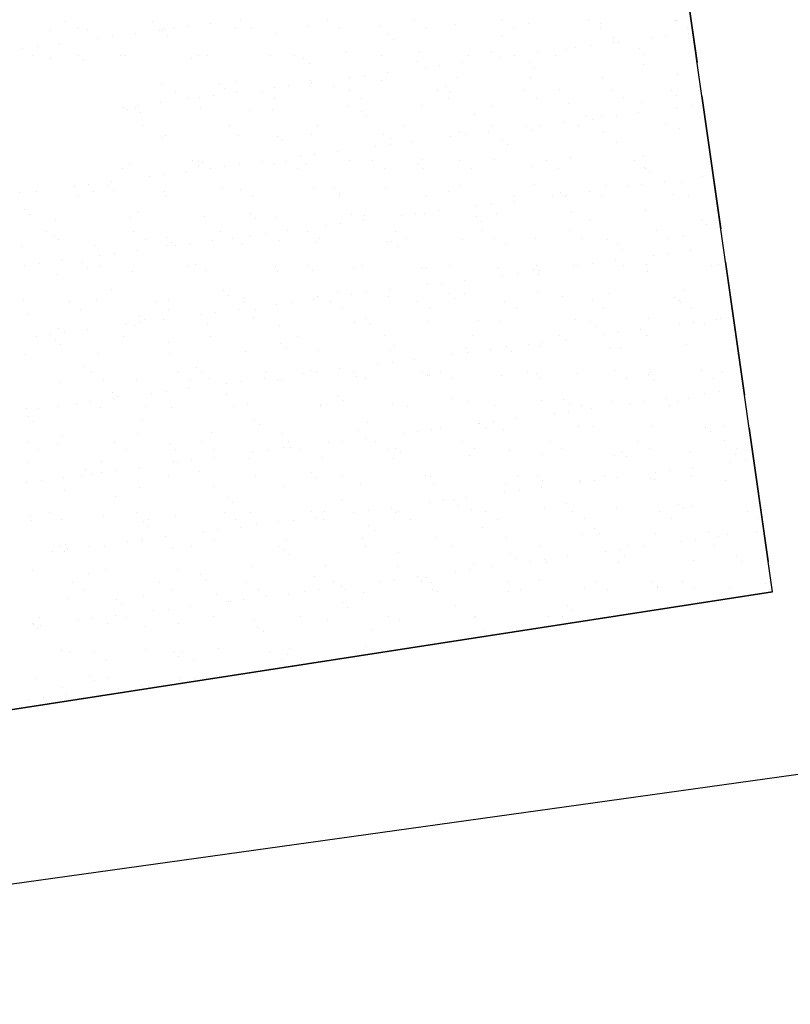
# Model space of a CAD drawing. Extents: x 183092 to 370957, y 1671495 to 3349112.
# Drawn here: x 183908 to 183977, y 1672846 to 1672934 of the extents above; entities that cross this region are included whole.
import ezdxf

# ---------------------------------------------------------------- set-up
doc = ezdxf.new("R2010")
doc.units = 0
doc.header["$MEASUREMENT"] = 0
doc.header["$XCLIPFRAME"] = 2
doc.linetypes.add('ACAD_ISO02W100', pattern=[15, 12, -3])
for name, color, linetype in [('P-AREA_VERDE', 3, 'CONTINUOUS'), ('P-IMAGEM_RASTER', 250, 'CONTINUOUS'), ('P-LIM_TRAC_VIARIO', 1, 'CONTINUOUS'), ('P-LIM_TRAC_VIARIO_PROJ', 1, 'ACAD_ISO02W100')]:
    doc.layers.add(name, color=color, linetype=linetype)
picture_1 = doc.add_image_def('image1.tif', size_in_pixel=(9992, 13435))

msp = doc.modelspace()

# ---------------------------------------------------------------- linework, layer by layer
at = {"layer": 'P-AREA_VERDE'}
for p, q in [((183974.958, 1672882.698), (183964.318, 1672957.289)), ((183911.836, 1672933.639), (183911.836, 1672933.639)), ((183919.622, 1672933.653), (183919.622, 1672933.653)), ((183924.761, 1672933.436), (183924.761, 1672933.436)), ((183927.407, 1672933.667), (183927.407, 1672933.667)), ((183935.192, 1672933.681), (183935.192, 1672933.681)), ((183942.978, 1672933.695), (183942.978, 1672933.695)), ((183946.637, 1672933.39), (183946.637, 1672933.39)), ((183950.763, 1672933.709), (183950.763, 1672933.709)), ((183953.181, 1672933.473), (183953.181, 1672933.473)), ((183958.548, 1672933.724), (183958.548, 1672933.724)), ((183959.576, 1672933.442), (183959.576, 1672933.442)), ((183966.329, 1672933.686), (183966.329, 1672933.686)), ((183966.334, 1672933.738), (183966.334, 1672933.738)), ((183910.455, 1672932.855), (183910.455, 1672932.855)), ((183912.89, 1672932.967), (183912.89, 1672932.967)), ((183913.798, 1672932.881), (183913.798, 1672932.881)), ((183918.031, 1672932.55), (183918.031, 1672932.55)), ((183920.194, 1672932.85), (183920.194, 1672932.85)), ((183920.459, 1672932.769), (183920.459, 1672932.769)), ((183920.676, 1672932.981), (183920.676, 1672932.981)), ((183920.92, 1672932.347), (183920.92, 1672932.347)), ((183921.427, 1672932.997), (183921.427, 1672932.997)), ((183922.728, 1672933.169), (183922.728, 1672933.169)), ((183926.946, 1672933.094), (183926.946, 1672933.094)), ((183928.461, 1672932.995), (183928.461, 1672932.995)), ((183930.61, 1672932.548), (183930.61, 1672932.548)), ((183933.49, 1672933.177), (183933.49, 1672933.177)), ((183936.246, 1672933.009), (183936.246, 1672933.009)), ((183939.885, 1672933.146), (183939.885, 1672933.146)), ((183940.614, 1672932.462), (183940.614, 1672932.462)), ((183944.032, 1672933.024), (183944.032, 1672933.024)), ((183951.817, 1672933.038), (183951.817, 1672933.038)), ((183959.603, 1672933.052), (183959.603, 1672933.052)), ((183967.388, 1672933.066), (183967.388, 1672933.066)), ((183967.442, 1672932.582), (183967.442, 1672932.582)), ((183911.302, 1672931.664), (183911.302, 1672931.664)), ((183914.697, 1672932.111), (183914.697, 1672932.111)), ((183915.999, 1672932.283), (183915.999, 1672932.283)), ((183941.074, 1672932.04), (183941.074, 1672932.04)), ((183950.765, 1672932.241), (183950.765, 1672932.241)), ((183960.713, 1672931.696), (183960.713, 1672931.696)), ((183960.768, 1672932.155), (183960.768, 1672932.155)), ((183961.229, 1672931.733), (183961.229, 1672931.733)), ((183964.108, 1672932.143), (183964.108, 1672932.143)), ((183965.41, 1672932.315), (183965.41, 1672932.315)), ((183907.968, 1672931.225), (183907.968, 1672931.225)), ((183909.269, 1672931.397), (183909.269, 1672931.397)), ((183923.723, 1672930.62), (183923.723, 1672930.62)), ((183930.118, 1672930.59), (183930.118, 1672930.59)), ((183936.87, 1672930.833), (183936.87, 1672930.833)), ((183940.042, 1672930.592), (183940.042, 1672930.592)), ((183943.414, 1672930.917), (183943.414, 1672930.917)), ((183947.827, 1672930.606), (183947.827, 1672930.606)), ((183949.809, 1672930.886), (183949.809, 1672930.886)), ((183953.983, 1672930.81), (183953.983, 1672930.81)), ((183955.612, 1672930.62), (183955.612, 1672930.62)), ((183956.562, 1672931.129), (183956.562, 1672931.129)), ((183957.379, 1672931.258), (183957.379, 1672931.258)), ((183958.68, 1672931.429), (183958.68, 1672931.429)), ((183963.106, 1672931.213), (183963.106, 1672931.213)), ((183963.398, 1672930.634), (183963.398, 1672930.634)), ((183908.9, 1672930.535), (183908.9, 1672930.535)), ((183910.427, 1672930.294), (183910.427, 1672930.294)), ((183912.944, 1672930.575), (183912.944, 1672930.575)), ((183913.404, 1672930.153), (183913.404, 1672930.153)), ((183916.686, 1672930.549), (183916.686, 1672930.549)), ((183917.179, 1672930.537), (183917.179, 1672930.537)), ((183923.095, 1672930.354), (183923.095, 1672930.354)), ((183924.471, 1672930.563), (183924.471, 1672930.563)), ((183932.256, 1672930.577), (183932.256, 1672930.577)), ((183933.098, 1672930.268), (183933.098, 1672930.268)), ((183933.559, 1672929.846), (183933.559, 1672929.846)), ((183943.249, 1672930.047), (183943.249, 1672930.047)), ((183947.254, 1672929.925), (183947.254, 1672929.925)), ((183950.65, 1672930.372), (183950.65, 1672930.372)), ((183951.951, 1672930.543), (183951.951, 1672930.543)), ((183953.253, 1672929.961), (183953.253, 1672929.961)), ((183963.404, 1672929.74), (183963.404, 1672929.74)), ((183940.524, 1672929.039), (183940.524, 1672929.039)), ((183943.92, 1672929.486), (183943.92, 1672929.486)), ((183945.221, 1672929.657), (183945.221, 1672929.657)), ((183953.714, 1672929.539), (183953.714, 1672929.539)), ((183966.486, 1672928.869), (183966.486, 1672928.869)), ((183920.351, 1672928.033), (183920.351, 1672928.033)), ((183925.583, 1672928.074), (183925.583, 1672928.074)), ((183927.103, 1672928.277), (183927.103, 1672928.277)), ((183933.647, 1672928.36), (183933.647, 1672928.36)), ((183933.795, 1672928.153), (183933.795, 1672928.153)), ((183937.191, 1672928.6), (183937.191, 1672928.6)), ((183938.492, 1672928.771), (183938.492, 1672928.771)), ((183940.042, 1672928.329), (183940.042, 1672928.329)), ((183946.795, 1672928.573), (183946.795, 1672928.573)), ((183953.339, 1672928.656), (183953.339, 1672928.656)), ((183959.734, 1672928.625), (183959.734, 1672928.625)), ((183921.641, 1672927.393), (183921.641, 1672927.393)), ((183926.044, 1672927.651), (183926.044, 1672927.651)), ((183927.066, 1672927.267), (183927.066, 1672927.267)), ((183929.426, 1672927.407), (183929.426, 1672927.407)), ((183930.461, 1672927.714), (183930.461, 1672927.714)), ((183931.763, 1672927.885), (183931.763, 1672927.885)), ((183935.734, 1672927.853), (183935.734, 1672927.853)), ((183937.211, 1672927.421), (183937.211, 1672927.421)), ((183944.997, 1672927.435), (183944.997, 1672927.435)), ((183945.738, 1672927.767), (183945.738, 1672927.767)), ((183946.198, 1672927.344), (183946.198, 1672927.344)), ((183952.782, 1672927.449), (183952.782, 1672927.449)), ((183955.889, 1672927.546), (183955.889, 1672927.546)), ((183960.567, 1672927.463), (183960.567, 1672927.463)), ((183965.892, 1672927.46), (183965.892, 1672927.46)), ((183968.353, 1672927.477), (183968.353, 1672927.477)), ((183920.336, 1672926.381), (183920.336, 1672926.381)), ((183922.695, 1672926.721), (183922.695, 1672926.721)), ((183923.732, 1672926.828), (183923.732, 1672926.828)), ((183925.033, 1672926.999), (183925.033, 1672926.999)), ((183930.48, 1672926.735), (183930.48, 1672926.735)), ((183938.266, 1672926.749), (183938.266, 1672926.749)), ((183946.051, 1672926.763), (183946.051, 1672926.763)), ((183953.836, 1672926.778), (183953.836, 1672926.778)), ((183956.719, 1672926.312), (183956.719, 1672926.312)), ((183961.622, 1672926.792), (183961.622, 1672926.792)), ((183963.263, 1672926.396), (183963.263, 1672926.396)), ((183966.353, 1672927.037), (183966.353, 1672927.037)), ((183917.002, 1672925.942), (183917.002, 1672925.942)), ((183917.336, 1672925.72), (183917.336, 1672925.72)), ((183918.068, 1672925.879), (183918.068, 1672925.879)), ((183918.304, 1672926.113), (183918.304, 1672926.113)), ((183918.528, 1672925.457), (183918.528, 1672925.457)), ((183923.88, 1672925.803), (183923.88, 1672925.803)), ((183928.219, 1672925.658), (183928.219, 1672925.658)), ((183930.276, 1672925.773), (183930.276, 1672925.773)), ((183937.028, 1672926.016), (183937.028, 1672926.016)), ((183938.222, 1672925.572), (183938.222, 1672925.572)), ((183943.572, 1672926.099), (183943.572, 1672926.099)), ((183948.373, 1672925.351), (183948.373, 1672925.351)), ((183949.967, 1672926.069), (183949.967, 1672926.069)), ((183963.018, 1672925.527), (183963.018, 1672925.527)), ((183966.413, 1672925.974), (183966.413, 1672925.974)), ((183967.715, 1672926.145), (183967.715, 1672926.145)), ((183938.683, 1672925.15), (183938.683, 1672925.15)), ((183956.288, 1672924.641), (183956.288, 1672924.641)), ((183958.377, 1672925.265), (183958.377, 1672925.265)), ((183958.838, 1672924.843), (183958.838, 1672924.843)), ((183959.684, 1672925.088), (183959.684, 1672925.088)), ((183960.985, 1672925.259), (183960.985, 1672925.259)), ((183968.528, 1672925.044), (183968.528, 1672925.044)), ((183918.705, 1672924.289), (183918.705, 1672924.289)), ((183926.49, 1672924.303), (183926.49, 1672924.303)), ((183934.275, 1672924.317), (183934.275, 1672924.317)), ((183942.061, 1672924.331), (183942.061, 1672924.331)), ((183946.952, 1672923.756), (183946.952, 1672923.756)), ((183949.559, 1672923.755), (183949.559, 1672923.755)), ((183949.846, 1672924.346), (183949.846, 1672924.346)), ((183952.955, 1672924.202), (183952.955, 1672924.202)), ((183953.496, 1672923.839), (183953.496, 1672923.839)), ((183954.256, 1672924.373), (183954.256, 1672924.373)), ((183957.632, 1672924.36), (183957.632, 1672924.36)), ((183959.891, 1672923.808), (183959.891, 1672923.808)), ((183965.417, 1672924.374), (183965.417, 1672924.374)), ((183966.644, 1672924.052), (183966.644, 1672924.052)), ((183920.509, 1672923.216), (183920.509, 1672923.216)), ((183920.703, 1672923.464), (183920.703, 1672923.464)), ((183927.261, 1672923.459), (183927.261, 1672923.459)), ((183930.707, 1672923.378), (183930.707, 1672923.378)), ((183931.168, 1672922.956), (183931.168, 1672922.956)), ((183933.805, 1672923.543), (183933.805, 1672923.543)), ((183940.2, 1672923.512), (183940.2, 1672923.512)), ((183940.858, 1672923.157), (183940.858, 1672923.157)), ((183942.829, 1672922.869), (183942.829, 1672922.869)), ((183946.225, 1672923.316), (183946.225, 1672923.316)), ((183947.526, 1672923.488), (183947.526, 1672923.488)), ((183950.862, 1672923.071), (183950.862, 1672923.071)), ((183961.013, 1672922.85), (183961.013, 1672922.85)), ((183936.1, 1672921.983), (183936.1, 1672921.983)), ((183939.496, 1672922.43), (183939.496, 1672922.43)), ((183940.797, 1672922.602), (183940.797, 1672922.602)), ((183951.323, 1672922.649), (183951.323, 1672922.649)), ((183923.192, 1672921.184), (183923.192, 1672921.184)), ((183923.66, 1672921.132), (183923.66, 1672921.132)), ((183924.038, 1672920.986), (183924.038, 1672920.986)), ((183929.371, 1672921.097), (183929.371, 1672921.097)), ((183930.433, 1672920.956), (183930.433, 1672920.956)), ((183931.445, 1672921.146), (183931.445, 1672921.146)), ((183932.766, 1672921.544), (183932.766, 1672921.544)), ((183933.343, 1672920.963), (183933.343, 1672920.963)), ((183934.068, 1672921.716), (183934.068, 1672921.716)), ((183937.185, 1672921.199), (183937.185, 1672921.199)), ((183939.23, 1672921.161), (183939.23, 1672921.161)), ((183943.729, 1672921.282), (183943.729, 1672921.282)), ((183947.016, 1672921.175), (183947.016, 1672921.175)), ((183950.124, 1672921.252), (183950.124, 1672921.252)), ((183954.801, 1672921.189), (183954.801, 1672921.189)), ((183956.877, 1672921.495), (183956.877, 1672921.495)), ((183962.586, 1672921.203), (183962.586, 1672921.203)), ((183963.421, 1672921.578), (183963.421, 1672921.578)), ((183916.929, 1672920.447), (183916.929, 1672920.447)), ((183917.494, 1672920.903), (183917.494, 1672920.903)), ((183922.641, 1672920.211), (183922.641, 1672920.211)), ((183923.652, 1672920.762), (183923.652, 1672920.762)), ((183924.714, 1672920.461), (183924.714, 1672920.461)), ((183926.037, 1672920.658), (183926.037, 1672920.658)), ((183927.338, 1672920.83), (183927.338, 1672920.83)), ((183932.499, 1672920.475), (183932.499, 1672920.475)), ((183940.285, 1672920.489), (183940.285, 1672920.489)), ((183943.346, 1672920.877), (183943.346, 1672920.877)), ((183943.807, 1672920.455), (183943.807, 1672920.455)), ((183948.07, 1672920.503), (183948.07, 1672920.503)), ((183953.497, 1672920.656), (183953.497, 1672920.656)), ((183955.855, 1672920.517), (183955.855, 1672920.517)), ((183963.501, 1672920.57), (183963.501, 1672920.57)), ((183963.641, 1672920.531), (183963.641, 1672920.531)), ((183963.962, 1672920.148), (183963.962, 1672920.148)), ((183915.912, 1672919.325), (183915.912, 1672919.325)), ((183919.307, 1672919.772), (183919.307, 1672919.772)), ((183920.609, 1672919.944), (183920.609, 1672919.944)), ((183965.323, 1672919.358), (183965.323, 1672919.358)), ((183966.801, 1672919.235), (183966.801, 1672919.235)), ((183968.718, 1672919.805), (183968.718, 1672919.805)), ((183907.727, 1672918.346), (183907.727, 1672918.346)), ((183909.182, 1672918.439), (183909.182, 1672918.439)), ((183912.578, 1672918.886), (183912.578, 1672918.886)), ((183913.879, 1672919.058), (183913.879, 1672919.058)), ((183914.271, 1672918.43), (183914.271, 1672918.43)), ((183915.676, 1672918.99), (183915.676, 1672918.99)), ((183916.137, 1672918.568), (183916.137, 1672918.568)), ((183920.666, 1672918.399), (183920.666, 1672918.399)), ((183925.827, 1672918.769), (183925.827, 1672918.769)), ((183927.418, 1672918.642), (183927.418, 1672918.642)), ((183933.962, 1672918.726), (183933.962, 1672918.726)), ((183935.831, 1672918.683), (183935.831, 1672918.683)), ((183940.357, 1672918.695), (183940.357, 1672918.695)), ((183945.982, 1672918.462), (183945.982, 1672918.462)), ((183947.11, 1672918.938), (183947.11, 1672918.938)), ((183953.654, 1672919.022), (183953.654, 1672919.022)), ((183955.986, 1672918.376), (183955.986, 1672918.376)), ((183958.593, 1672918.472), (183958.593, 1672918.472)), ((183960.049, 1672918.991), (183960.049, 1672918.991)), ((183961.989, 1672918.919), (183961.989, 1672918.919)), ((183963.29, 1672919.09), (183963.29, 1672919.09)), ((183912.938, 1672918.015), (183912.938, 1672918.015)), ((183920.724, 1672918.029), (183920.724, 1672918.029)), ((183928.509, 1672918.043), (183928.509, 1672918.043)), ((183936.292, 1672918.261), (183936.292, 1672918.261)), ((183936.295, 1672918.057), (183936.295, 1672918.057)), ((183944.08, 1672918.071), (183944.08, 1672918.071)), ((183951.864, 1672917.586), (183951.864, 1672917.586)), ((183951.865, 1672918.085), (183951.865, 1672918.085)), ((183955.26, 1672918.033), (183955.26, 1672918.033)), ((183956.447, 1672917.954), (183956.447, 1672917.954)), ((183956.561, 1672918.204), (183956.561, 1672918.204)), ((183959.651, 1672918.099), (183959.651, 1672918.099)), ((183966.137, 1672918.155), (183966.137, 1672918.155)), ((183967.436, 1672918.114), (183967.436, 1672918.114)), ((183908.161, 1672916.796), (183908.161, 1672916.796)), ((183918.312, 1672916.575), (183918.312, 1672916.575)), ((183945.134, 1672916.7), (183945.134, 1672916.7)), ((183948.53, 1672917.147), (183948.53, 1672917.147)), ((183949.831, 1672917.318), (183949.831, 1672917.318)), ((183957.034, 1672916.678), (183957.034, 1672916.678)), ((183963.578, 1672916.761), (183963.578, 1672916.761)), ((183969.973, 1672916.731), (183969.973, 1672916.731)), ((183908.622, 1672916.373), (183908.622, 1672916.373)), ((183910.899, 1672915.843), (183910.899, 1672915.843)), ((183917.651, 1672916.086), (183917.651, 1672916.086)), ((183924.195, 1672916.169), (183924.195, 1672916.169)), ((183928.316, 1672916.489), (183928.316, 1672916.489)), ((183928.777, 1672916.066), (183928.777, 1672916.066)), ((183930.59, 1672916.139), (183930.59, 1672916.139)), ((183937.343, 1672916.382), (183937.343, 1672916.382)), ((183938.405, 1672915.814), (183938.405, 1672915.814)), ((183938.467, 1672916.268), (183938.467, 1672916.268)), ((183941.801, 1672916.261), (183941.801, 1672916.261)), ((183943.102, 1672916.432), (183943.102, 1672916.432)), ((183943.887, 1672916.465), (183943.887, 1672916.465)), ((183948.47, 1672916.182), (183948.47, 1672916.182)), ((183948.931, 1672915.76), (183948.931, 1672915.76)), ((183950.282, 1672916.435), (183950.282, 1672916.435)), ((183958.622, 1672915.961), (183958.622, 1672915.961)), ((183968.625, 1672915.875), (183968.625, 1672915.875)), ((183910.108, 1672914.844), (183910.108, 1672914.844)), ((183917.893, 1672914.858), (183917.893, 1672914.858)), ((183925.679, 1672914.872), (183925.679, 1672914.872)), ((183931.676, 1672914.928), (183931.676, 1672914.928)), ((183933.464, 1672914.886), (183933.464, 1672914.886)), ((183935.071, 1672915.375), (183935.071, 1672915.375)), ((183936.373, 1672915.546), (183936.373, 1672915.546)), ((183941.249, 1672914.9), (183941.249, 1672914.9)), ((183949.035, 1672914.914), (183949.035, 1672914.914)), ((183956.82, 1672914.929), (183956.82, 1672914.929)), ((183964.606, 1672914.943), (183964.606, 1672914.943)), ((183969.086, 1672915.453), (183969.086, 1672915.453)), ((183910.797, 1672914.38), (183910.797, 1672914.38)), ((183911.162, 1672914.172), (183911.162, 1672914.172)), ((183918.948, 1672914.186), (183918.948, 1672914.186)), ((183920.8, 1672914.295), (183920.8, 1672914.295)), ((183924.946, 1672914.042), (183924.946, 1672914.042)), ((183926.733, 1672914.2), (183926.733, 1672914.2)), ((183928.342, 1672914.489), (183928.342, 1672914.489)), ((183929.643, 1672914.66), (183929.643, 1672914.66)), ((183930.952, 1672914.073), (183930.952, 1672914.073)), ((183934.12, 1672913.909), (183934.12, 1672913.909)), ((183934.518, 1672914.215), (183934.518, 1672914.215)), ((183940.955, 1672913.988), (183940.955, 1672913.988)), ((183942.304, 1672914.229), (183942.304, 1672914.229)), ((183947.267, 1672914.121), (183947.267, 1672914.121)), ((183950.089, 1672914.243), (183950.089, 1672914.243)), ((183953.811, 1672914.205), (183953.811, 1672914.205)), ((183957.874, 1672914.257), (183957.874, 1672914.257)), ((183960.206, 1672914.174), (183960.206, 1672914.174)), ((183965.66, 1672914.271), (183965.66, 1672914.271)), ((183966.959, 1672914.417), (183966.959, 1672914.417)), ((183907.884, 1672913.529), (183907.884, 1672913.529)), ((183914.428, 1672913.613), (183914.428, 1672913.613)), ((183918.217, 1672913.156), (183918.217, 1672913.156)), ((183920.824, 1672913.582), (183920.824, 1672913.582)), ((183921.261, 1672913.872), (183921.261, 1672913.872)), ((183921.612, 1672913.603), (183921.612, 1672913.603)), ((183922.914, 1672913.774), (183922.914, 1672913.774)), ((183927.576, 1672913.825), (183927.576, 1672913.825)), ((183940.515, 1672913.878), (183940.515, 1672913.878)), ((183941.416, 1672913.565), (183941.416, 1672913.565)), ((183951.106, 1672913.767), (183951.106, 1672913.767)), ((183961.11, 1672913.681), (183961.11, 1672913.681)), ((183961.571, 1672913.258), (183961.571, 1672913.258)), ((183967.628, 1672913.188), (183967.628, 1672913.188)), ((183911.487, 1672912.27), (183911.487, 1672912.27)), ((183914.883, 1672912.717), (183914.883, 1672912.717)), ((183916.184, 1672912.888), (183916.184, 1672912.888)), ((183960.898, 1672912.302), (183960.898, 1672912.302)), ((183964.294, 1672912.749), (183964.294, 1672912.749)), ((183965.595, 1672912.921), (183965.595, 1672912.921)), ((183908.154, 1672911.831), (183908.154, 1672911.831)), ((183909.455, 1672912.002), (183909.455, 1672912.002)), ((183913.285, 1672912.1), (183913.285, 1672912.1)), ((183913.746, 1672911.678), (183913.746, 1672911.678)), ((183914.958, 1672911.754), (183914.958, 1672911.754)), ((183917.809, 1672911.269), (183917.809, 1672911.269)), ((183922.743, 1672911.768), (183922.743, 1672911.768)), ((183923.436, 1672911.879), (183923.436, 1672911.879)), ((183924.353, 1672911.352), (183924.353, 1672911.352)), ((183930.528, 1672911.783), (183930.528, 1672911.783)), ((183930.748, 1672911.322), (183930.748, 1672911.322)), ((183933.44, 1672911.793), (183933.44, 1672911.793)), ((183933.901, 1672911.371), (183933.901, 1672911.371)), ((183937.5, 1672911.565), (183937.5, 1672911.565)), ((183938.314, 1672911.797), (183938.314, 1672911.797)), ((183943.591, 1672911.572), (183943.591, 1672911.572)), ((183944.044, 1672911.648), (183944.044, 1672911.648)), ((183946.099, 1672911.811), (183946.099, 1672911.811)), ((183950.439, 1672911.618), (183950.439, 1672911.618)), ((183953.595, 1672911.486), (183953.595, 1672911.486)), ((183953.884, 1672911.825), (183953.884, 1672911.825)), ((183954.169, 1672911.416), (183954.169, 1672911.416)), ((183957.192, 1672911.861), (183957.192, 1672911.861)), ((183957.565, 1672911.863), (183957.565, 1672911.863)), ((183958.866, 1672912.035), (183958.866, 1672912.035)), ((183961.67, 1672911.839), (183961.67, 1672911.839)), ((183963.736, 1672911.944), (183963.736, 1672911.944)), ((183963.746, 1672911.265), (183963.746, 1672911.265)), ((183969.455, 1672911.853), (183969.455, 1672911.853)), ((183970.131, 1672911.914), (183970.131, 1672911.914)), ((183911.057, 1672911.025), (183911.057, 1672911.025)), ((183947.439, 1672910.53), (183947.439, 1672910.53)), ((183950.835, 1672910.977), (183950.835, 1672910.977)), ((183952.136, 1672911.149), (183952.136, 1672911.149)), ((183954.055, 1672911.064), (183954.055, 1672911.064)), ((183915.921, 1672909.685), (183915.921, 1672909.685)), ((183925.925, 1672909.599), (183925.925, 1672909.599)), ((183940.71, 1672909.644), (183940.71, 1672909.644)), ((183944.106, 1672910.091), (183944.106, 1672910.091)), ((183945.407, 1672910.263), (183945.407, 1672910.263)), ((183967.116, 1672909.6), (183967.116, 1672909.6)), ((183908.042, 1672908.712), (183908.042, 1672908.712)), ((183914.586, 1672908.796), (183914.586, 1672908.796)), ((183920.981, 1672908.765), (183920.981, 1672908.765)), ((183926.385, 1672909.177), (183926.385, 1672909.177)), ((183927.698, 1672908.612), (183927.698, 1672908.612)), ((183927.733, 1672909.008), (183927.733, 1672909.008)), ((183933.981, 1672908.758), (183933.981, 1672908.758)), ((183934.277, 1672909.092), (183934.277, 1672909.092)), ((183935.483, 1672908.626), (183935.483, 1672908.626)), ((183936.076, 1672909.378), (183936.076, 1672909.378)), ((183937.376, 1672909.205), (183937.376, 1672909.205)), ((183938.678, 1672909.377), (183938.678, 1672909.377)), ((183940.672, 1672909.061), (183940.672, 1672909.061)), ((183943.269, 1672908.64), (183943.269, 1672908.64)), ((183946.079, 1672909.292), (183946.079, 1672909.292)), ((183946.54, 1672908.87), (183946.54, 1672908.87)), ((183947.425, 1672909.304), (183947.425, 1672909.304)), ((183951.054, 1672908.654), (183951.054, 1672908.654)), ((183953.969, 1672909.388), (183953.969, 1672909.388)), ((183956.23, 1672909.071), (183956.23, 1672909.071)), ((183958.839, 1672908.668), (183958.839, 1672908.668)), ((183960.364, 1672909.357), (183960.364, 1672909.357)), ((183966.234, 1672908.985), (183966.234, 1672908.985)), ((183966.625, 1672908.683), (183966.625, 1672908.683)), ((183912.127, 1672908.583), (183912.127, 1672908.583)), ((183913.181, 1672907.912), (183913.181, 1672907.912)), ((183919.912, 1672908.598), (183919.912, 1672908.598)), ((183920.967, 1672907.926), (183920.967, 1672907.926)), ((183927.251, 1672907.872), (183927.251, 1672907.872)), ((183928.752, 1672907.94), (183928.752, 1672907.94)), ((183930.647, 1672908.32), (183930.647, 1672908.32)), ((183931.948, 1672908.491), (183931.948, 1672908.491)), ((183936.537, 1672907.954), (183936.537, 1672907.954)), ((183944.323, 1672907.968), (183944.323, 1672907.968)), ((183952.108, 1672907.983), (183952.108, 1672907.983)), ((183959.893, 1672907.997), (183959.893, 1672907.997)), ((183966.695, 1672908.563), (183966.695, 1672908.563)), ((183967.679, 1672908.011), (183967.679, 1672908.011)), ((183908.406, 1672907.491), (183908.406, 1672907.491)), ((183918.409, 1672907.405), (183918.409, 1672907.405)), ((183918.87, 1672906.983), (183918.87, 1672906.983)), ((183920.522, 1672906.987), (183920.522, 1672906.987)), ((183923.917, 1672907.434), (183923.917, 1672907.434)), ((183925.219, 1672907.605), (183925.219, 1672907.605)), ((183928.56, 1672907.184), (183928.56, 1672907.184)), ((183938.564, 1672907.098), (183938.564, 1672907.098)), ((183948.715, 1672906.877), (183948.715, 1672906.877)), ((183957.349, 1672907.044), (183957.349, 1672907.044)), ((183963.893, 1672907.127), (183963.893, 1672907.127)), ((183969.933, 1672907.019), (183969.933, 1672907.019)), ((183970.288, 1672907.097), (183970.288, 1672907.097)), ((183911.214, 1672906.208), (183911.214, 1672906.208)), ((183913.792, 1672906.101), (183913.792, 1672906.101)), ((183917.188, 1672906.548), (183917.188, 1672906.548)), ((183917.966, 1672906.452), (183917.966, 1672906.452)), ((183918.489, 1672906.719), (183918.489, 1672906.719)), ((183924.51, 1672906.535), (183924.51, 1672906.535)), ((183930.905, 1672906.505), (183930.905, 1672906.505)), ((183937.658, 1672906.748), (183937.658, 1672906.748)), ((183939.025, 1672906.676), (183939.025, 1672906.676)), ((183944.202, 1672906.831), (183944.202, 1672906.831)), ((183950.597, 1672906.801), (183950.597, 1672906.801)), ((183958.719, 1672906.791), (183958.719, 1672906.791)), ((183959.179, 1672906.369), (183959.179, 1672906.369)), ((183963.203, 1672906.133), (183963.203, 1672906.133)), ((183966.599, 1672906.58), (183966.599, 1672906.58)), ((183967.9, 1672906.751), (183967.9, 1672906.751)), ((183968.87, 1672906.57), (183968.87, 1672906.57)), ((183909.191, 1672905.48), (183909.191, 1672905.48)), ((183910.459, 1672905.662), (183910.459, 1672905.662)), ((183910.894, 1672905.211), (183910.894, 1672905.211)), ((183911.76, 1672905.833), (183911.76, 1672905.833)), ((183916.977, 1672905.494), (183916.977, 1672905.494)), ((183924.762, 1672905.508), (183924.762, 1672905.508)), ((183932.547, 1672905.522), (183932.547, 1672905.522)), ((183940.333, 1672905.536), (183940.333, 1672905.536)), ((183948.118, 1672905.551), (183948.118, 1672905.551)), ((183955.903, 1672905.565), (183955.903, 1672905.565)), ((183956.474, 1672905.247), (183956.474, 1672905.247)), ((183959.87, 1672905.694), (183959.87, 1672905.694)), ((183961.171, 1672905.865), (183961.171, 1672905.865)), ((183963.689, 1672905.579), (183963.689, 1672905.579)), ((183971.474, 1672905.593), (183971.474, 1672905.593)), ((183911.355, 1672904.789), (183911.355, 1672904.789)), ((183921.045, 1672904.99), (183921.045, 1672904.99)), ((183931.049, 1672904.904), (183931.049, 1672904.904)), ((183931.509, 1672904.482), (183931.509, 1672904.482)), ((183934.435, 1672904.275), (183934.435, 1672904.275)), ((183940.83, 1672904.244), (183940.83, 1672904.244)), ((183941.2, 1672904.683), (183941.2, 1672904.683)), ((183947.582, 1672904.487), (183947.582, 1672904.487)), ((183949.744, 1672904.361), (183949.744, 1672904.361)), ((183951.203, 1672904.597), (183951.203, 1672904.597)), ((183953.14, 1672904.808), (183953.14, 1672904.808)), ((183954.126, 1672904.571), (183954.126, 1672904.571)), ((183954.441, 1672904.979), (183954.441, 1672904.979)), ((183960.521, 1672904.54), (183960.521, 1672904.54)), ((183961.354, 1672904.376), (183961.354, 1672904.376)), ((183967.274, 1672904.783), (183967.274, 1672904.783)), ((183971.358, 1672904.29), (183971.358, 1672904.29)), ((183908.199, 1672903.895), (183908.199, 1672903.895)), ((183914.743, 1672903.979), (183914.743, 1672903.979)), ((183921.138, 1672903.948), (183921.138, 1672903.948)), ((183927.891, 1672904.191), (183927.891, 1672904.191)), ((183943.015, 1672903.475), (183943.015, 1672903.475)), ((183946.411, 1672903.922), (183946.411, 1672903.922)), ((183947.712, 1672904.093), (183947.712, 1672904.093)), ((183951.664, 1672904.175), (183951.664, 1672904.175)), ((183971.819, 1672903.868), (183971.819, 1672903.868)), ((183913.53, 1672902.796), (183913.53, 1672902.796)), ((183923.533, 1672902.71), (183923.533, 1672902.71)), ((183933.684, 1672902.489), (183933.684, 1672902.489)), ((183936.286, 1672902.589), (183936.286, 1672902.589)), ((183939.681, 1672903.036), (183939.681, 1672903.036)), ((183940.982, 1672903.207), (183940.982, 1672903.207)), ((183914.146, 1672902.323), (183914.146, 1672902.323)), ((183915.2, 1672901.652), (183915.2, 1672901.652)), ((183918.124, 1672901.635), (183918.124, 1672901.635)), ((183921.932, 1672902.337), (183921.932, 1672902.337)), ((183922.986, 1672901.666), (183922.986, 1672901.666)), ((183923.994, 1672902.287), (183923.994, 1672902.287)), ((183924.668, 1672901.718), (183924.668, 1672901.718)), ((183929.556, 1672901.703), (183929.556, 1672901.703)), ((183929.717, 1672902.352), (183929.717, 1672902.352)), ((183930.771, 1672901.68), (183930.771, 1672901.68)), ((183931.063, 1672901.687), (183931.063, 1672901.687)), ((183932.952, 1672902.15), (183932.952, 1672902.15)), ((183934.253, 1672902.321), (183934.253, 1672902.321)), ((183937.502, 1672902.366), (183937.502, 1672902.366)), ((183937.815, 1672901.931), (183937.815, 1672901.931)), ((183938.556, 1672901.694), (183938.556, 1672901.694)), ((183943.688, 1672902.403), (183943.688, 1672902.403)), ((183944.149, 1672901.98), (183944.149, 1672901.98)), ((183944.359, 1672902.014), (183944.359, 1672902.014)), ((183945.288, 1672902.38), (183945.288, 1672902.38)), ((183946.342, 1672901.708), (183946.342, 1672901.708)), ((183950.754, 1672901.984), (183950.754, 1672901.984)), ((183953.073, 1672902.394), (183953.073, 1672902.394)), ((183953.839, 1672902.182), (183953.839, 1672902.182)), ((183954.127, 1672901.722), (183954.127, 1672901.722)), ((183957.507, 1672902.227), (183957.507, 1672902.227)), ((183960.858, 1672902.408), (183960.858, 1672902.408)), ((183961.913, 1672901.736), (183961.913, 1672901.736)), ((183963.843, 1672902.096), (183963.843, 1672902.096)), ((183964.051, 1672902.31), (183964.051, 1672902.31)), ((183964.304, 1672901.673), (183964.304, 1672901.673)), ((183968.644, 1672902.422), (183968.644, 1672902.422)), ((183969.698, 1672901.751), (183969.698, 1672901.751)), ((183970.446, 1672902.28), (183970.446, 1672902.28)), ((183911.371, 1672901.391), (183911.371, 1672901.391)), ((183922.827, 1672900.817), (183922.827, 1672900.817)), ((183926.222, 1672901.264), (183926.222, 1672901.264)), ((183927.524, 1672901.435), (183927.524, 1672901.435)), ((183972.238, 1672900.849), (183972.238, 1672900.849)), ((183916.018, 1672900.515), (183916.018, 1672900.515)), ((183916.097, 1672899.931), (183916.097, 1672899.931)), ((183916.479, 1672900.093), (183916.479, 1672900.093)), ((183919.493, 1672900.378), (183919.493, 1672900.378)), ((183920.794, 1672900.55), (183920.794, 1672900.55)), ((183926.169, 1672900.294), (183926.169, 1672900.294)), ((183936.173, 1672900.208), (183936.173, 1672900.208)), ((183946.324, 1672899.987), (183946.324, 1672899.987)), ((183956.327, 1672899.902), (183956.327, 1672899.902)), ((183965.508, 1672899.963), (183965.508, 1672899.963)), ((183967.431, 1672899.966), (183967.431, 1672899.966)), ((183968.904, 1672900.41), (183968.904, 1672900.41)), ((183970.205, 1672900.582), (183970.205, 1672900.582)), ((183908.357, 1672899.078), (183908.357, 1672899.078)), ((183909.368, 1672899.045), (183909.368, 1672899.045)), ((183911.21, 1672899.22), (183911.21, 1672899.22)), ((183912.763, 1672899.492), (183912.763, 1672899.492)), ((183914.065, 1672899.664), (183914.065, 1672899.664)), ((183914.901, 1672899.162), (183914.901, 1672899.162)), ((183918.996, 1672899.234), (183918.996, 1672899.234)), ((183921.296, 1672899.131), (183921.296, 1672899.131)), ((183926.781, 1672899.248), (183926.781, 1672899.248)), ((183928.048, 1672899.374), (183928.048, 1672899.374)), ((183934.566, 1672899.262), (183934.566, 1672899.262)), ((183934.592, 1672899.458), (183934.592, 1672899.458)), ((183936.633, 1672899.786), (183936.633, 1672899.786)), ((183940.987, 1672899.427), (183940.987, 1672899.427)), ((183942.352, 1672899.276), (183942.352, 1672899.276)), ((183947.74, 1672899.67), (183947.74, 1672899.67)), ((183950.137, 1672899.29), (183950.137, 1672899.29)), ((183954.284, 1672899.754), (183954.284, 1672899.754)), ((183956.788, 1672899.479), (183956.788, 1672899.479)), ((183957.922, 1672899.304), (183957.922, 1672899.304)), ((183958.779, 1672899.077), (183958.779, 1672899.077)), ((183960.679, 1672899.723), (183960.679, 1672899.723)), ((183962.175, 1672899.524), (183962.175, 1672899.524)), ((183963.476, 1672899.696), (183963.476, 1672899.696)), ((183965.708, 1672899.319), (183965.708, 1672899.319)), ((183966.478, 1672899.68), (183966.478, 1672899.68)), ((183908.503, 1672898.321), (183908.503, 1672898.321)), ((183918.654, 1672898.1), (183918.654, 1672898.1)), ((183952.049, 1672898.191), (183952.049, 1672898.191)), ((183955.445, 1672898.639), (183955.445, 1672898.639)), ((183956.746, 1672898.81), (183956.746, 1672898.81)), ((183908.963, 1672897.899), (183908.963, 1672897.899)), ((183928.657, 1672898.014), (183928.657, 1672898.014)), ((183929.118, 1672897.592), (183929.118, 1672897.592)), ((183938.808, 1672897.793), (183938.808, 1672897.793)), ((183944.517, 1672897.197), (183944.517, 1672897.197)), ((183945.32, 1672897.306), (183945.32, 1672897.306)), ((183948.716, 1672897.753), (183948.716, 1672897.753)), ((183948.812, 1672897.707), (183948.812, 1672897.707)), ((183949.273, 1672897.285), (183949.273, 1672897.285)), ((183950.017, 1672897.924), (183950.017, 1672897.924)), ((183957.664, 1672897.41), (183957.664, 1672897.41)), ((183958.963, 1672897.486), (183958.963, 1672897.486)), ((183964.208, 1672897.493), (183964.208, 1672897.493)), ((183968.967, 1672897.4), (183968.967, 1672897.4)), ((183970.603, 1672897.463), (183970.603, 1672897.463)), ((183911.529, 1672896.574), (183911.529, 1672896.574)), ((183918.281, 1672896.818), (183918.281, 1672896.818)), ((183924.825, 1672896.901), (183924.825, 1672896.901)), ((183931.22, 1672896.87), (183931.22, 1672896.87)), ((183937.973, 1672897.114), (183937.973, 1672897.114)), ((183938.591, 1672896.42), (183938.591, 1672896.42)), ((183941.986, 1672896.867), (183941.986, 1672896.867)), ((183943.287, 1672897.038), (183943.287, 1672897.038)), ((183950.912, 1672897.166), (183950.912, 1672897.166)), ((183969.428, 1672896.978), (183969.428, 1672896.978)), ((183908.38, 1672896.049), (183908.38, 1672896.049)), ((183911.138, 1672895.906), (183911.138, 1672895.906)), ((183916.165, 1672896.063), (183916.165, 1672896.063)), ((183921.142, 1672895.82), (183921.142, 1672895.82)), ((183923.951, 1672896.077), (183923.951, 1672896.077)), ((183931.293, 1672895.599), (183931.293, 1672895.599)), ((183931.736, 1672896.091), (183931.736, 1672896.091)), ((183931.861, 1672895.534), (183931.861, 1672895.534)), ((183932.79, 1672895.42), (183932.79, 1672895.42)), ((183935.257, 1672895.981), (183935.257, 1672895.981)), ((183936.558, 1672896.152), (183936.558, 1672896.152)), ((183939.521, 1672896.105), (183939.521, 1672896.105)), ((183940.576, 1672895.434), (183940.576, 1672895.434)), ((183941.297, 1672895.513), (183941.297, 1672895.513)), ((183947.307, 1672896.12), (183947.307, 1672896.12)), ((183948.361, 1672895.448), (183948.361, 1672895.448)), ((183955.092, 1672896.134), (183955.092, 1672896.134)), ((183956.146, 1672895.462), (183956.146, 1672895.462)), ((183962.877, 1672896.148), (183962.877, 1672896.148)), ((183963.932, 1672895.476), (183963.932, 1672895.476)), ((183970.663, 1672896.162), (183970.663, 1672896.162)), ((183971.717, 1672895.49), (183971.717, 1672895.49)), ((183909.434, 1672895.377), (183909.434, 1672895.377)), ((183917.219, 1672895.391), (183917.219, 1672895.391)), ((183921.603, 1672895.398), (183921.603, 1672895.398)), ((183925.005, 1672895.406), (183925.005, 1672895.406)), ((183925.132, 1672894.648), (183925.132, 1672894.648)), ((183928.206, 1672894.557), (183928.206, 1672894.557)), ((183928.527, 1672895.095), (183928.527, 1672895.095)), ((183929.829, 1672895.266), (183929.829, 1672895.266)), ((183934.75, 1672894.641), (183934.75, 1672894.641)), ((183941.145, 1672894.61), (183941.145, 1672894.61)), ((183941.758, 1672895.091), (183941.758, 1672895.091)), ((183947.897, 1672894.853), (183947.897, 1672894.853)), ((183951.448, 1672895.292), (183951.448, 1672895.292)), ((183954.441, 1672894.937), (183954.441, 1672894.937)), ((183960.836, 1672894.906), (183960.836, 1672894.906)), ((183961.451, 1672895.206), (183961.451, 1672895.206)), ((183961.912, 1672894.784), (183961.912, 1672894.784)), ((183967.589, 1672895.149), (183967.589, 1672895.149)), ((183971.603, 1672894.985), (183971.603, 1672894.985)), ((183908.514, 1672894.261), (183908.514, 1672894.261)), ((183915.058, 1672894.344), (183915.058, 1672894.344)), ((183918.402, 1672893.762), (183918.402, 1672893.762)), ((183921.453, 1672894.314), (183921.453, 1672894.314)), ((183921.798, 1672894.209), (183921.798, 1672894.209)), ((183923.099, 1672894.38), (183923.099, 1672894.38)), ((183967.813, 1672893.794), (183967.813, 1672893.794)), ((183971.209, 1672894.241), (183971.209, 1672894.241)), ((183972.51, 1672894.412), (183972.51, 1672894.412)), ((183911.673, 1672892.876), (183911.673, 1672892.876)), ((183913.229, 1672892.959), (183913.229, 1672892.959)), ((183913.627, 1672893.626), (183913.627, 1672893.626)), ((183914.088, 1672893.204), (183914.088, 1672893.204)), ((183915.068, 1672893.323), (183915.068, 1672893.323)), ((183916.37, 1672893.494), (183916.37, 1672893.494)), ((183921.015, 1672892.974), (183921.015, 1672892.974)), ((183923.778, 1672893.405), (183923.778, 1672893.405)), ((183928.8, 1672892.988), (183928.8, 1672892.988)), ((183933.781, 1672893.319), (183933.781, 1672893.319)), ((183934.242, 1672892.897), (183934.242, 1672892.897)), ((183936.585, 1672893.002), (183936.585, 1672893.002)), ((183943.933, 1672893.098), (183943.933, 1672893.098)), ((183944.371, 1672893.016), (183944.371, 1672893.016)), ((183952.156, 1672893.03), (183952.156, 1672893.03)), ((183953.936, 1672893.012), (183953.936, 1672893.012)), ((183959.942, 1672893.044), (183959.942, 1672893.044)), ((183961.084, 1672892.908), (183961.084, 1672892.908)), ((183964.087, 1672892.791), (183964.087, 1672892.791)), ((183964.479, 1672893.355), (183964.479, 1672893.355)), ((183965.781, 1672893.526), (183965.781, 1672893.526)), ((183967.727, 1672893.058), (183967.727, 1672893.058)), ((183908.339, 1672892.437), (183908.339, 1672892.437)), ((183909.64, 1672892.608), (183909.64, 1672892.608)), ((183918.439, 1672892.001), (183918.439, 1672892.001)), ((183924.983, 1672892.084), (183924.983, 1672892.084)), ((183931.378, 1672892.053), (183931.378, 1672892.053)), ((183938.13, 1672892.297), (183938.13, 1672892.297)), ((183944.674, 1672892.38), (183944.674, 1672892.38)), ((183951.069, 1672892.349), (183951.069, 1672892.349)), ((183954.354, 1672892.022), (183954.354, 1672892.022)), ((183954.397, 1672892.59), (183954.397, 1672892.59)), ((183957.75, 1672892.469), (183957.75, 1672892.469)), ((183957.822, 1672892.593), (183957.822, 1672892.593)), ((183959.051, 1672892.64), (183959.051, 1672892.64)), ((183964.366, 1672892.676), (183964.366, 1672892.676)), ((183970.761, 1672892.645), (183970.761, 1672892.645)), ((183911.686, 1672891.757), (183911.686, 1672891.757)), ((183916.263, 1672891.211), (183916.263, 1672891.211)), ((183926.266, 1672891.125), (183926.266, 1672891.125)), ((183947.625, 1672891.136), (183947.625, 1672891.136)), ((183951.021, 1672891.583), (183951.021, 1672891.583)), ((183952.322, 1672891.754), (183952.322, 1672891.754)), ((183926.727, 1672890.703), (183926.727, 1672890.703)), ((183936.417, 1672890.904), (183936.417, 1672890.904)), ((183940.896, 1672890.25), (183940.896, 1672890.25)), ((183944.291, 1672890.697), (183944.291, 1672890.697)), ((183945.592, 1672890.869), (183945.592, 1672890.869)), ((183946.421, 1672890.818), (183946.421, 1672890.818)), ((183946.882, 1672890.396), (183946.882, 1672890.396)), ((183956.572, 1672890.597), (183956.572, 1672890.597)), ((183966.576, 1672890.511), (183966.576, 1672890.511)), ((183967.746, 1672890.332), (183967.746, 1672890.332)), ((183908.672, 1672889.444), (183908.672, 1672889.444)), ((183910.399, 1672889.789), (183910.399, 1672889.789)), ((183915.216, 1672889.527), (183915.216, 1672889.527)), ((183918.184, 1672889.803), (183918.184, 1672889.803)), ((183921.611, 1672889.497), (183921.611, 1672889.497)), ((183925.97, 1672889.817), (183925.97, 1672889.817)), ((183928.363, 1672889.74), (183928.363, 1672889.74)), ((183933.755, 1672889.831), (183933.755, 1672889.831)), ((183934.166, 1672889.364), (183934.166, 1672889.364)), ((183934.907, 1672889.823), (183934.907, 1672889.823)), ((183937.562, 1672889.811), (183937.562, 1672889.811)), ((183938.863, 1672889.983), (183938.863, 1672889.983)), ((183941.302, 1672889.793), (183941.302, 1672889.793)), ((183941.54, 1672889.845), (183941.54, 1672889.845)), ((183948.055, 1672890.036), (183948.055, 1672890.036)), ((183949.326, 1672889.859), (183949.326, 1672889.859)), ((183954.599, 1672890.12), (183954.599, 1672890.12)), ((183957.111, 1672889.873), (183957.111, 1672889.873)), ((183960.994, 1672890.089), (183960.994, 1672890.089)), ((183964.896, 1672889.888), (183964.896, 1672889.888)), ((183967.036, 1672890.089), (183967.036, 1672890.089)), ((183972.682, 1672889.902), (183972.682, 1672889.902)), ((183908.747, 1672889.016), (183908.747, 1672889.016)), ((183911.453, 1672889.117), (183911.453, 1672889.117)), ((183918.751, 1672888.931), (183918.751, 1672888.931)), ((183919.212, 1672888.508), (183919.212, 1672888.508)), ((183919.239, 1672889.131), (183919.239, 1672889.131)), ((183927.024, 1672889.145), (183927.024, 1672889.145)), ((183927.437, 1672888.478), (183927.437, 1672888.478)), ((183928.902, 1672888.71), (183928.902, 1672888.71)), ((183930.832, 1672888.925), (183930.832, 1672888.925)), ((183932.134, 1672889.097), (183932.134, 1672889.097)), ((183934.809, 1672889.159), (183934.809, 1672889.159)), ((183938.906, 1672888.624), (183938.906, 1672888.624)), ((183942.595, 1672889.174), (183942.595, 1672889.174)), ((183949.057, 1672888.403), (183949.057, 1672888.403)), ((183950.38, 1672889.188), (183950.38, 1672889.188)), ((183958.165, 1672889.202), (183958.165, 1672889.202)), ((183965.951, 1672889.216), (183965.951, 1672889.216)), ((183973.736, 1672889.23), (183973.736, 1672889.23)), ((183920.707, 1672887.592), (183920.707, 1672887.592)), ((183924.103, 1672888.039), (183924.103, 1672888.039)), ((183925.404, 1672888.211), (183925.404, 1672888.211)), ((183939.366, 1672888.201), (183939.366, 1672888.201)), ((183944.832, 1672887.563), (183944.832, 1672887.563)), ((183951.227, 1672887.532), (183951.227, 1672887.532)), ((183957.979, 1672887.776), (183957.979, 1672887.776)), ((183959.06, 1672888.317), (183959.06, 1672888.317)), ((183959.521, 1672887.894), (183959.521, 1672887.894)), ((183964.523, 1672887.859), (183964.523, 1672887.859)), ((183969.211, 1672888.096), (183969.211, 1672888.096)), ((183970.118, 1672887.625), (183970.118, 1672887.625)), ((183970.918, 1672887.828), (183970.918, 1672887.828)), ((183973.514, 1672888.072), (183973.514, 1672888.072)), ((183911.236, 1672886.736), (183911.236, 1672886.736)), ((183911.844, 1672886.94), (183911.844, 1672886.94)), ((183913.978, 1672886.706), (183913.978, 1672886.706)), ((183915.248, 1672886.699), (183915.248, 1672886.699)), ((183917.373, 1672887.153), (183917.373, 1672887.153)), ((183918.596, 1672887.183), (183918.596, 1672887.183)), ((183918.675, 1672887.325), (183918.675, 1672887.325)), ((183923.034, 1672886.713), (183923.034, 1672886.713)), ((183925.14, 1672887.267), (183925.14, 1672887.267)), ((183930.819, 1672886.727), (183930.819, 1672886.727)), ((183931.535, 1672887.236), (183931.535, 1672887.236)), ((183938.288, 1672887.48), (183938.288, 1672887.48)), ((183938.605, 1672886.742), (183938.605, 1672886.742)), ((183946.39, 1672886.756), (183946.39, 1672886.756)), ((183954.175, 1672886.77), (183954.175, 1672886.77)), ((183961.961, 1672886.784), (183961.961, 1672886.784)), ((183963.389, 1672886.739), (183963.389, 1672886.739)), ((183966.784, 1672887.186), (183966.784, 1672887.186)), ((183968.086, 1672887.357), (183968.086, 1672887.357)), ((183969.746, 1672886.798), (183969.746, 1672886.798)), ((183910.644, 1672886.267), (183910.644, 1672886.267)), ((183911.696, 1672886.314), (183911.696, 1672886.314)), ((183911.945, 1672886.439), (183911.945, 1672886.439)), ((183921.387, 1672886.515), (183921.387, 1672886.515)), ((183931.39, 1672886.429), (183931.39, 1672886.429)), ((183931.851, 1672886.007), (183931.851, 1672886.007)), ((183941.541, 1672886.208), (183941.541, 1672886.208)), ((183951.545, 1672886.122), (183951.545, 1672886.122)), ((183956.659, 1672885.853), (183956.659, 1672885.853)), ((183960.055, 1672886.3), (183960.055, 1672886.3)), ((183961.356, 1672886.471), (183961.356, 1672886.471)), ((183961.696, 1672885.901), (183961.696, 1672885.901)), ((183971.7, 1672885.815), (183971.7, 1672885.815)), ((183928.521, 1672884.923), (183928.521, 1672884.923)), ((183935.065, 1672885.006), (183935.065, 1672885.006)), ((183941.46, 1672884.976), (183941.46, 1672884.976)), ((183948.212, 1672885.219), (183948.212, 1672885.219)), ((183949.93, 1672884.967), (183949.93, 1672884.967)), ((183952.006, 1672885.7), (183952.006, 1672885.7)), ((183953.326, 1672885.414), (183953.326, 1672885.414)), ((183954.627, 1672885.585), (183954.627, 1672885.585)), ((183954.756, 1672885.303), (183954.756, 1672885.303)), ((183961.151, 1672885.272), (183961.151, 1672885.272)), ((183967.904, 1672885.515), (183967.904, 1672885.515)), ((183972.16, 1672885.393), (183972.16, 1672885.393)), ((183974.447, 1672885.599), (183974.447, 1672885.599)), ((183908.829, 1672884.627), (183908.829, 1672884.627)), ((183913.871, 1672884.321), (183913.871, 1672884.321)), ((183915.373, 1672884.71), (183915.373, 1672884.71)), ((183921.768, 1672884.68), (183921.768, 1672884.68)), ((183923.875, 1672884.235), (183923.875, 1672884.235)), ((183934.026, 1672884.014), (183934.026, 1672884.014)), ((183943.2, 1672884.081), (183943.2, 1672884.081)), ((183946.596, 1672884.528), (183946.596, 1672884.528)), ((183947.897, 1672884.699), (183947.897, 1672884.699)), ((183912.418, 1672883.528), (183912.418, 1672883.528)), ((183920.203, 1672883.542), (183920.203, 1672883.542)), ((183924.336, 1672883.813), (183924.336, 1672883.813)), ((183927.989, 1672883.557), (183927.989, 1672883.557)), ((183935.774, 1672883.571), (183935.774, 1672883.571)), ((183936.471, 1672883.195), (183936.471, 1672883.195)), ((183939.867, 1672883.642), (183939.867, 1672883.642)), ((183941.168, 1672883.813), (183941.168, 1672883.813)), ((183943.559, 1672883.585), (183943.559, 1672883.585)), ((183944.03, 1672883.928), (183944.03, 1672883.928)), ((183944.49, 1672883.506), (183944.49, 1672883.506)), ((183951.345, 1672883.599), (183951.345, 1672883.599)), ((183954.181, 1672883.707), (183954.181, 1672883.707)), ((183959.13, 1672883.613), (183959.13, 1672883.613)), ((183964.184, 1672883.621), (183964.184, 1672883.621)), ((183964.645, 1672883.199), (183964.645, 1672883.199)), ((183966.916, 1672883.627), (183966.916, 1672883.627)), ((183974.335, 1672883.4), (183974.335, 1672883.4)), ((183974.701, 1672883.641), (183974.701, 1672883.641)), ((183846.458, 1672862.816), (183974.958, 1672882.698)), ((183913.472, 1672882.857), (183913.472, 1672882.857)), ((183918.754, 1672882.366), (183918.754, 1672882.366)), ((183921.258, 1672882.871), (183921.258, 1672882.871)), ((183925.298, 1672882.45), (183925.298, 1672882.45)), ((183929.043, 1672882.885), (183929.043, 1672882.885)), ((183929.742, 1672882.309), (183929.742, 1672882.309)), ((183931.693, 1672882.419), (183931.693, 1672882.419)), ((183933.137, 1672882.756), (183933.137, 1672882.756)), ((183934.439, 1672882.927), (183934.439, 1672882.927)), ((183936.828, 1672882.899), (183936.828, 1672882.899)), ((183938.445, 1672882.662), (183938.445, 1672882.662)), ((183944.614, 1672882.913), (183944.614, 1672882.913)), ((183944.989, 1672882.746), (183944.989, 1672882.746)), ((183951.384, 1672882.715), (183951.384, 1672882.715)), ((183952.399, 1672882.927), (183952.399, 1672882.927)), ((183958.137, 1672882.959), (183958.137, 1672882.959)), ((183960.184, 1672882.942), (183960.184, 1672882.942)), ((183964.681, 1672883.042), (183964.681, 1672883.042)), ((183967.97, 1672882.956), (183967.97, 1672882.956)), ((183971.076, 1672883.011), (183971.076, 1672883.011)), ((183974.958, 1672882.698), (183974.958, 1672882.698)), ((183974.958, 1672882.698), (183974.958, 1672882.698)), ((183912.001, 1672882.123), (183912.001, 1672882.123)), ((183916.36, 1672882.041), (183916.36, 1672882.041)), ((183916.82, 1672881.619), (183916.82, 1672881.619)), ((183923.012, 1672881.423), (183923.012, 1672881.423)), ((183926.408, 1672881.87), (183926.408, 1672881.87)), ((183926.511, 1672881.82), (183926.511, 1672881.82)), ((183927.709, 1672882.041), (183927.709, 1672882.041)), ((183936.514, 1672881.734), (183936.514, 1672881.734)), ((183946.665, 1672881.513), (183946.665, 1672881.513)), ((183956.669, 1672881.427), (183956.669, 1672881.427)), ((183916.283, 1672880.537), (183916.283, 1672880.537)), ((183919.678, 1672880.984), (183919.678, 1672880.984)), ((183920.98, 1672881.155), (183920.98, 1672881.155)), ((183936.975, 1672881.312), (183936.975, 1672881.312)), ((183940.624, 1672880.481), (183940.624, 1672880.481)), ((183948.409, 1672880.495), (183948.409, 1672880.495)), ((183954.914, 1672880.485), (183954.914, 1672880.485)), ((183956.194, 1672880.51), (183956.194, 1672880.51)), ((183957.13, 1672881.005), (183957.13, 1672881.005)), ((183908.844, 1672879.847), (183908.844, 1672879.847)), ((183908.987, 1672879.81), (183908.987, 1672879.81)), ((183909.482, 1672880.425), (183909.482, 1672880.425)), ((183909.553, 1672879.651), (183909.553, 1672879.651)), ((183912.949, 1672880.098), (183912.949, 1672880.098)), ((183914.25, 1672880.269), (183914.25, 1672880.269)), ((183915.531, 1672879.893), (183915.531, 1672879.893)), ((183917.268, 1672880.439), (183917.268, 1672880.439)), ((183918.995, 1672879.626), (183918.995, 1672879.626)), ((183921.926, 1672879.863), (183921.926, 1672879.863)), ((183925.053, 1672880.453), (183925.053, 1672880.453)), ((183928.678, 1672880.106), (183928.678, 1672880.106)), ((183932.838, 1672880.467), (183932.838, 1672880.467)), ((183935.222, 1672880.189), (183935.222, 1672880.189)), ((183941.617, 1672880.159), (183941.617, 1672880.159)), ((183948.37, 1672880.402), (183948.37, 1672880.402)), ((183909.305, 1672879.425), (183909.305, 1672879.425)), ((183928.999, 1672879.54), (183928.999, 1672879.54)), ((183929.46, 1672879.118), (183929.46, 1672879.118)), ((183939.15, 1672879.319), (183939.15, 1672879.319)), ((183949.154, 1672879.233), (183949.154, 1672879.233)), ((183949.614, 1672878.811), (183949.614, 1672878.811)), ((183938.603, 1672877.845), (183938.603, 1672877.845)), ((183911.48, 1672877.432), (183911.48, 1672877.432)), ((183912.159, 1672877.306), (183912.159, 1672877.306)), ((183914.437, 1672877.268), (183914.437, 1672877.268)), ((183918.911, 1672877.549), (183918.911, 1672877.549)), ((183921.484, 1672877.346), (183921.484, 1672877.346)), ((183922.222, 1672877.282), (183922.222, 1672877.282)), ((183925.455, 1672877.633), (183925.455, 1672877.633)), ((183930.008, 1672877.296), (183930.008, 1672877.296)), ((183931.635, 1672877.125), (183931.635, 1672877.125)), ((183931.85, 1672877.602), (183931.85, 1672877.602)), ((183937.793, 1672877.311), (183937.793, 1672877.311)), ((183915.491, 1672876.596), (183915.491, 1672876.596)), ((183921.944, 1672876.923), (183921.944, 1672876.923)), ((183923.277, 1672876.611), (183923.277, 1672876.611)), ((183931.062, 1672876.625), (183931.062, 1672876.625)), ((183932.047, 1672876.139), (183932.047, 1672876.139)), ((183935.442, 1672876.587), (183935.442, 1672876.587)), ((183925.317, 1672875.254), (183925.317, 1672875.254)), ((183928.713, 1672875.701), (183928.713, 1672875.701)), ((183930.014, 1672875.872), (183930.014, 1672875.872)), ((183909.144, 1672874.993), (183909.144, 1672874.993)), ((183913.968, 1672875.151), (183913.968, 1672875.151)), ((183914.429, 1672874.729), (183914.429, 1672874.729)), ((183915.688, 1672875.076), (183915.688, 1672875.076)), ((183918.588, 1672874.368), (183918.588, 1672874.368)), ((183921.983, 1672874.815), (183921.983, 1672874.815)), ((183922.083, 1672875.046), (183922.083, 1672875.046)), ((183923.285, 1672874.986), (183923.285, 1672874.986)), ((183924.119, 1672874.93), (183924.119, 1672874.93)), ((183911.501, 1672874.164), (183911.501, 1672874.164)), ((183911.858, 1672873.482), (183911.858, 1672873.482)), ((183915.254, 1672873.929), (183915.254, 1672873.929)), ((183916.555, 1672874.1), (183916.555, 1672874.1)), ((183919.287, 1672874.179), (183919.287, 1672874.179)), ((183908.525, 1672873.043), (183908.525, 1672873.043)), ((183909.826, 1672873.214), (183909.826, 1672873.214))]:
    msp.add_line(p, q, dxfattribs=at)
at = {"layer": 'P-LIM_TRAC_VIARIO'}
for p, q in [((183974.958, 1672882.698), (183846.458, 1672862.816)), ((183848.892, 1672848.493), (183978.117, 1672866.534))]:
    msp.add_line(p, q, dxfattribs=at)
at = {"layer": 'P-LIM_TRAC_VIARIO_PROJ'}
msp.add_line((183955.93, 1673016.088), (183974.958, 1672882.698), dxfattribs=at)

# ---------------------------------------------------------------- referenced raster images: frames only (the image files are external)
at = {"layer": 'P-IMAGEM_RASTER', "linetype": 'CONTINUOUS'}
image = msp.add_image(picture_1, insert=(182687.005, 1670354.788), size_in_units=(3203.356, 4307.155), rotation=-0.069656, dxfattribs=at)
image.set_boundary_path([(1288.475, 1220.4846), (8815.168, 1211.334), (8825.687, 9864.0676), (1298.9945, 9873.218), (1288.475, 1220.4846)])

doc.saveas('drawing.dxf')
